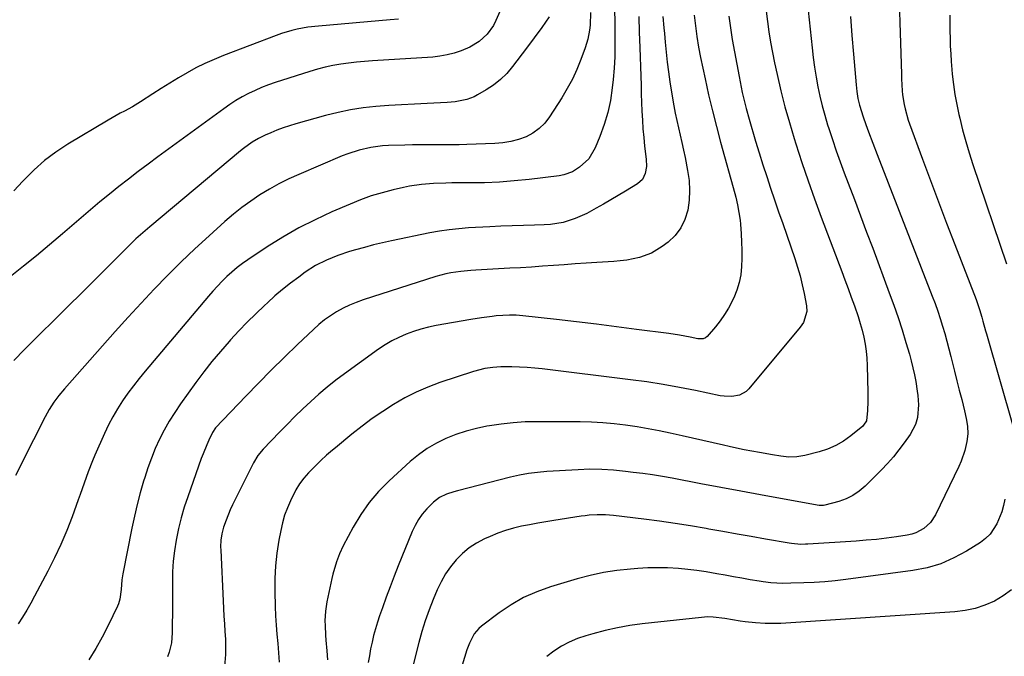
# Model space of a CAD drawing. Units: inches. Extents: x 1890287 to 1895601, y 469591 to 474862.
# Drawn here: x 1893735 to 1894109, y 473062 to 473304 of the extents above; entities that cross this region are included whole.
import ezdxf

# ---------------------------------------------------------------- set-up
doc = ezdxf.new("R2010")
doc.units = ezdxf.units.IN
doc.header["$MEASUREMENT"] = 0
doc.layers.add('7', color=7, linetype='Continuous')
doc.layers.add('8', color=7, linetype='Continuous')

msp = doc.modelspace()

# ---------------------------------------------------------------- linework, layer by layer
at = {"layer": '7', "color": 18}
for points in [[(1894032.23, 473325.14, 1984), (1894035.64, 473293.06, 1984), (1894036.09, 473289.35, 1984), (1894036.6, 473285.65, 1984), (1894037.21, 473281.96, 1984), (1894037.88, 473278.28, 1984), (1894038.66, 473274.63, 1984), (1894039.53, 473271, 1984), (1894040.52, 473267.4, 1984), (1894041.59, 473263.82, 1984), (1894042.03, 473262.43, 1984), (1894043.41, 473258.18, 1984), (1894044.84, 473253.95, 1984), (1894046.35, 473249.75, 1984), (1894047.9, 473245.56, 1984), (1894049.41, 473241.57, 1984), (1894051.74, 473235.39, 1984), (1894054.07, 473229.22, 1984), (1894056.39, 473223.03, 1984), (1894058.7, 473216.85, 1984), (1894065, 473199.97, 1984), (1894066.7, 473195.28, 1984), (1894068.33, 473190.56, 1984), (1894069.86, 473185.81, 1984), (1894071.32, 473181.04, 1984), (1894072.62, 473176.63, 1984), (1894073.34, 473174.04, 1984), (1894073.99, 473171.43, 1984), (1894074.55, 473168.79, 1984), (1894075.05, 473166.15, 1984), (1894075.62, 473162.55, 1984), (1894075.84, 473160.82, 1984), (1894076.12, 473157.35, 1984), (1894075.78, 473152.52, 1984), (1894074.92, 473149.81, 1984), (1894072.89, 473146.06, 1984), (1894070.66, 473142.89, 1984), (1894068.65, 473140.18, 1984), (1894066.56, 473137.55, 1984), (1894064.33, 473135.03, 1984), (1894062.01, 473132.59, 1984), (1894055.83, 473126.4, 1984), (1894053.59, 473124.49, 1984), (1894051.19, 473122.83, 1984), (1894048.57, 473121.57, 1984), (1894045.8, 473120.57, 1984), (1894040.54, 473119.13, 1984), (1894040, 473119.02, 1984), (1894038.91, 473119.04, 1984), (1894038.36, 473119.11, 1984), (1894023.72, 473121.7, 1984), (1894016.13, 473123.06, 1984), (1894008.55, 473124.44, 1984), (1894000.97, 473125.85, 1984), (1893993.39, 473127.28, 1984), (1893982.46, 473129.38, 1984), (1893978.79, 473130.04, 1984), (1893975.1, 473130.65, 1984), (1893971.4, 473131.18, 1984), (1893967.7, 473131.66, 1984), (1893964.76, 473132.01, 1984), (1893960.27, 473132.46, 1984), (1893955.77, 473132.74, 1984), (1893951.26, 473132.82, 1984), (1893946.75, 473132.66, 1984), (1893934.88, 473131.96, 1984), (1893931.4, 473131.65, 1984), (1893927.94, 473131.21, 1984), (1893924.51, 473130.58, 1984), (1893921.11, 473129.81, 1984), (1893900.98, 473124.69, 1984), (1893899.56, 473124.29, 1984), (1893896.8, 473123.31, 1984), (1893894.17, 473122.05, 1984), (1893891.82, 473120.35, 1984), (1893889.25, 473117.73, 1984), (1893887.6, 473115.77, 1984), (1893886.11, 473113.71, 1984), (1893884.86, 473111.49, 1984), (1893883.77, 473109.18, 1984), (1893878.46, 473096.1, 1984), (1893876.88, 473092.15, 1984), (1893875.35, 473088.18, 1984), (1893873.87, 473084.2, 1984), (1893872.43, 473080.2, 1984), (1893871.35, 473077.11, 1984), (1893870.52, 473074.63, 1984), (1893869.77, 473072.13, 1984), (1893869.1, 473069.6, 1984), (1893868.5, 473067.05, 1984), (1893867.97, 473064.49, 1984), (1893867.48, 473061.92, 1984), (1893867.04, 473059.34, 1984)], [(1893922.33, 473319.1, 2002), (1893915.53, 473303.41, 2002), (1893914.58, 473301.57, 2002), (1893912.2, 473298.23, 2002), (1893909.14, 473295.43, 2002), (1893905.63, 473293.28, 2002), (1893902.4, 473291.92, 2002), (1893899.74, 473291.05, 2002), (1893897.05, 473290.34, 2002), (1893894.31, 473289.87, 2002), (1893891.53, 473289.56, 2002), (1893868.61, 473288.09, 2002), (1893865.6, 473287.86, 2002), (1893862.6, 473287.58, 2002), (1893859.61, 473287.23, 2002), (1893856.62, 473286.83, 2002), (1893853.66, 473286.32, 2002), (1893850.71, 473285.72, 2002), (1893847.8, 473284.97, 2002), (1893844.91, 473284.12, 2002), (1893831.73, 473279.88, 2002), (1893829.13, 473278.98, 2002), (1893826.56, 473277.99, 2002), (1893824.05, 473276.88, 2002), (1893821.56, 473275.69, 2002), (1893819.14, 473274.38, 2002), (1893816.76, 473272.99, 2002), (1893814.45, 473271.49, 2002), (1893812.19, 473269.92, 2002), (1893787.13, 473251.59, 2002), (1893783.4, 473248.82, 2002), (1893779.68, 473246.03, 2002), (1893776, 473243.19, 2002), (1893772.35, 473240.32, 2002), (1893768.72, 473237.41, 2002), (1893765.12, 473234.47, 2002), (1893761.56, 473231.48, 2002), (1893758.02, 473228.47, 2002), (1893750.86, 473222.29, 2002), (1893745.97, 473218.14, 2002), (1893741.05, 473214.03, 2002), (1893736.08, 473209.99, 2002), (1893731.07, 473206, 2002)], [(1893951.48, 473306.47, 1998), (1893951.32, 473301.71, 1998), (1893951.1, 473299.76, 1998), (1893950.47, 473296.39, 1998), (1893949.47, 473293.12, 1998), (1893947.82, 473288.64, 1998), (1893946.28, 473284.85, 1998), (1893944.59, 473281.14, 1998), (1893942.65, 473277.54, 1998), (1893940.56, 473274.02, 1998), (1893935.96, 473266.81, 1998), (1893934.12, 473264.44, 1998), (1893932.05, 473262.36, 1998), (1893929.64, 473260.68, 1998), (1893926.99, 473259.28, 1998), (1893924.12, 473258.27, 1998), (1893921.2, 473257.47, 1998), (1893918.21, 473256.98, 1998), (1893915.18, 473256.71, 1998), (1893904.52, 473256.31, 1998), (1893901.58, 473256.22, 1998), (1893898.63, 473256.17, 1998), (1893895.69, 473256.16, 1998), (1893892.75, 473256.17, 1998), (1893889.81, 473256.2, 1998), (1893886.86, 473256.19, 1998), (1893883.92, 473256.15, 1998), (1893880.98, 473256.08, 1998), (1893874.79, 473255.89, 1998), (1893872.52, 473255.75, 1998), (1893868.02, 473255.19, 1998), (1893863.59, 473254.2, 1998), (1893859.27, 473252.81, 1998), (1893857.15, 473251.98, 1998), (1893840.66, 473244.95, 1998), (1893836.86, 473243.21, 1998), (1893833.12, 473241.35, 1998), (1893829.48, 473239.31, 1998), (1893825.91, 473237.15, 1998), (1893822.44, 473234.81, 1998), (1893819.06, 473232.37, 1998), (1893815.81, 473229.76, 1998), (1893812.63, 473227.05, 1998), (1893806.56, 473221.59, 1998), (1893801.21, 473216.66, 1998), (1893795.93, 473211.65, 1998), (1893790.78, 473206.52, 1998), (1893785.72, 473201.3, 1998), (1893780.74, 473195.99, 1998), (1893775.8, 473190.64, 1998), (1893770.92, 473185.24, 1998), (1893766.08, 473179.81, 1998), (1893751.6, 473163.37, 1998), (1893749.54, 473160.88, 1998), (1893747.63, 473158.28, 1998), (1893745.89, 473155.57, 1998), (1893744.34, 473152.74, 1998), (1893735.51, 473135.24, 1998), (1893734.71, 473133.65, 1998), (1893733.08, 473130.5, 1998)], [(1893960.64, 473306.98, 1996), (1893960.7, 473303.35, 1996), (1893960.76, 473299.73, 1996), (1893960.79, 473298.33, 1996), (1893960.79, 473294.01, 1996), (1893960.69, 473289.69, 1996), (1893960.43, 473285.38, 1996), (1893960.07, 473281.07, 1996), (1893959.74, 473277.84, 1996), (1893959.04, 473273.1, 1996), (1893958.08, 473268.43, 1996), (1893956.71, 473263.86, 1996), (1893955.07, 473259.35, 1996), (1893953.28, 473255.04, 1996), (1893950.82, 473250.91, 1996), (1893947.29, 473247.64, 1996), (1893944.64, 473245.98, 1996), (1893941.35, 473244.74, 1996), (1893939.61, 473244.39, 1996), (1893928.18, 473243.02, 1996), (1893922.53, 473242.44, 1996), (1893916.88, 473242.01, 1996), (1893911.21, 473241.77, 1996), (1893905.53, 473241.68, 1996), (1893898.78, 473241.69, 1996), (1893896.48, 473241.67, 1996), (1893891.87, 473241.51, 1996), (1893887.27, 473241.16, 1996), (1893882.72, 473240.47, 1996), (1893880.47, 473240, 1996), (1893876.52, 473239.07, 1996), (1893872.34, 473237.97, 1996), (1893868.21, 473236.73, 1996), (1893864.15, 473235.27, 1996), (1893860.13, 473233.66, 1996), (1893853.16, 473230.65, 1996), (1893846.83, 473227.72, 1996), (1893840.63, 473224.57, 1996), (1893834.61, 473221.09, 1996), (1893828.7, 473217.39, 1996), (1893821.34, 473212.5, 1996), (1893819.25, 473211.03, 1996), (1893817.21, 473209.48, 1996), (1893815.27, 473207.83, 1996), (1893813.38, 473206.11, 1996), (1893811.56, 473204.31, 1996), (1893809.78, 473202.47, 1996), (1893808.06, 473200.57, 1996), (1893806.38, 473198.64, 1996), (1893782.3, 473170.12, 1996), (1893780.06, 473167.37, 1996), (1893777.87, 473164.58, 1996), (1893775.78, 473161.72, 1996), (1893773.74, 473158.82, 1996), (1893771.83, 473155.84, 1996), (1893770.03, 473152.8, 1996), (1893768.39, 473149.66, 1996), (1893766.87, 473146.47, 1996), (1893763.15, 473138.13, 1996), (1893762.26, 473136.05, 1996), (1893760.62, 473131.83, 1996), (1893759.14, 473127.55, 1996), (1893757.65, 473123.28, 1996), (1893756.88, 473121.15, 1996), (1893754.54, 473114.76, 1996), (1893752.49, 473109.49, 1996), (1893750.3, 473104.27, 1996), (1893747.9, 473099.16, 1996), (1893745.36, 473094.1, 1996), (1893740.31, 473084.55, 1996), (1893738.84, 473081.87, 1996), (1893737.31, 473079.23, 1996), (1893735.71, 473076.63, 1996), (1893734.06, 473074.06, 1996)], [(1894018.22, 473307.03, 1986), (1894018.71, 473303.06, 1986), (1894019.27, 473299.11, 1986), (1894019.9, 473295.17, 1986), (1894020.63, 473291.25, 1986), (1894021.42, 473287.34, 1986), (1894022.39, 473282.87, 1986), (1894023.81, 473276.76, 1986), (1894025.33, 473270.68, 1986), (1894027.03, 473264.64, 1986), (1894028.85, 473258.63, 1986), (1894029.51, 473256.54, 1986), (1894031.8, 473249.52, 1986), (1894034.16, 473242.53, 1986), (1894036.63, 473235.59, 1986), (1894039.17, 473228.66, 1986), (1894046.93, 473208.08, 1986), (1894048.16, 473204.8, 1986), (1894049.38, 473201.51, 1986), (1894050.58, 473198.21, 1986), (1894051.78, 473194.92, 1986), (1894053.19, 473190.85, 1986), (1894053.99, 473188.27, 1986), (1894054.7, 473185.66, 1986), (1894055.33, 473183.02, 1986), (1894055.84, 473180.37, 1986), (1894056.24, 473177.7, 1986), (1894056.48, 473175.02, 1986), (1894056.62, 473172.32, 1986), (1894056.86, 473162, 1986), (1894056.88, 473160.29, 1986), (1894056.87, 473158.58, 1986), (1894056.74, 473155.15, 1986), (1894056.3, 473151.26, 1986), (1894055.26, 473149.54, 1986), (1894054.89, 473149.19, 1986), (1894050.35, 473145.51, 1986), (1894047.57, 473143.55, 1986), (1894044.67, 473141.84, 1986), (1894041.57, 473140.51, 1986), (1894038.35, 473139.44, 1986), (1894032.93, 473138.03, 1986), (1894029.9, 473137.5, 1986), (1894026.83, 473137.48, 1986), (1894023.74, 473137.79, 1986), (1894020.67, 473138.26, 1986), (1894015.66, 473139.15, 1986), (1894012.77, 473139.69, 1986), (1894009.87, 473140.25, 1986), (1894006.99, 473140.85, 1986), (1894004.11, 473141.48, 1986), (1894002.01, 473141.95, 1986), (1893998.08, 473142.83, 1986), (1893994.16, 473143.72, 1986), (1893990.24, 473144.61, 1986), (1893986.31, 473145.5, 1986), (1893981.79, 473146.53, 1986), (1893977.6, 473147.43, 1986), (1893973.4, 473148.25, 1986), (1893969.18, 473148.96, 1986), (1893964.84, 473149.62, 1986), (1893960.53, 473150.12, 1986), (1893956.22, 473150.52, 1986), (1893951.9, 473150.74, 1986), (1893947.57, 473150.84, 1986), (1893931.25, 473150.91, 1986), (1893926.69, 473150.81, 1986), (1893922.14, 473150.54, 1986), (1893917.61, 473150.03, 1986), (1893913.1, 473149.37, 1986), (1893912.16, 473149.2, 1986), (1893908.16, 473148.35, 1986), (1893904.23, 473147.32, 1986), (1893900.37, 473146.01, 1986), (1893896.57, 473144.52, 1986), (1893892.92, 473142.71, 1986), (1893889.42, 473140.68, 1986), (1893886.14, 473138.32, 1986), (1893883, 473135.73, 1986), (1893874.94, 473128.38, 1986), (1893871, 473124.39, 1986), (1893867.36, 473120.17, 1986), (1893864.18, 473115.59, 1986), (1893861.3, 473110.77, 1986), (1893857.56, 473103.7, 1986), (1893856.15, 473100.72, 1986), (1893854.99, 473097.64, 1986), (1893853.64, 473092.88, 1986), (1893853.26, 473091.28, 1986), (1893851.35, 473082.44, 1986), (1893850.77, 473078.84, 1986), (1893850.61, 473075.2, 1986), (1893850.65, 473073.37, 1986), (1893850.84, 473069.71, 1986), (1893850.99, 473067.89, 1986), (1893851.38, 473063.77, 1986), (1893851.62, 473060.41, 1986)], [(1894087.94, 473305.45, 1978), (1894087.97, 473302.51, 1978), (1894088.01, 473299.57, 1978), (1894088.07, 473296.63, 1978), (1894088.18, 473293.69, 1978), (1894088.32, 473290.75, 1978), (1894088.52, 473287.81, 1978), (1894088.77, 473284.88, 1978), (1894088.95, 473283, 1978), (1894089.39, 473279.14, 1978), (1894089.94, 473275.3, 1978), (1894090.64, 473271.48, 1978), (1894091.44, 473267.68, 1978), (1894091.75, 473266.34, 1978), (1894092.85, 473261.9, 1978), (1894094.04, 473257.48, 1978), (1894095.35, 473253.11, 1978), (1894096.76, 473248.75, 1978), (1894109.56, 473210.99, 1978)], [(1893878.58, 473303.95, 2004), (1893875.37, 473303.67, 2004), (1893848.16, 473301.35, 2004), (1893844.06, 473300.87, 2004), (1893840, 473300.13, 2004), (1893838, 473299.65, 2004), (1893834.05, 473298.47, 2004), (1893832.11, 473297.78, 2004), (1893812.06, 473290.12, 2004), (1893808.52, 473288.67, 2004), (1893805.03, 473287.11, 2004), (1893801.61, 473285.4, 2004), (1893798.25, 473283.57, 2004), (1893794.95, 473281.64, 2004), (1893791.66, 473279.66, 2004), (1893788.42, 473277.63, 2004), (1893785.2, 473275.56, 2004), (1893780.5, 473272.48, 2004), (1893777.51, 473270.64, 2004), (1893774.4, 473268.98, 2004), (1893772.84, 473268.17, 2004), (1893769.75, 473266.48, 2004), (1893768.23, 473265.59, 2004), (1893752.92, 473256.4, 2004), (1893748.42, 473253.43, 2004), (1893744.12, 473250.23, 2004), (1893740.11, 473246.66, 2004), (1893736.3, 473242.86, 2004), (1893735.89, 473242.42, 2004), (1893732.38, 473238.7, 2004)], [(1893969.79, 473304.92, 1994), (1893970.01, 473299.04, 1994), (1893970.21, 473293.16, 1994), (1893970.57, 473282.24, 1994), (1893970.69, 473278.91, 1994), (1893970.8, 473275.58, 1994), (1893970.92, 473272.25, 1994), (1893971.04, 473268.93, 1994), (1893971.21, 473265.6, 1994), (1893971.42, 473262.28, 1994), (1893971.71, 473258.97, 1994), (1893972.06, 473255.66, 1994), (1893972.63, 473250.67, 1994), (1893972.71, 473247.99, 1994), (1893972.32, 473245.34, 1994), (1893971.25, 473243.03, 1994), (1893969.36, 473241.31, 1994), (1893964.8, 473238.57, 1994), (1893962.02, 473236.92, 1994), (1893959.23, 473235.28, 1994), (1893956.42, 473233.66, 1994), (1893953.61, 473232.06, 1994), (1893950.06, 473230.13, 1994), (1893945.65, 473228.18, 1994), (1893941.06, 473226.71, 1994), (1893936.34, 473225.9, 1994), (1893933.94, 473225.73, 1994), (1893930.25, 473225.64, 1994), (1893925.98, 473225.52, 1994), (1893921.72, 473225.38, 1994), (1893917.46, 473225.2, 1994), (1893913.2, 473224.99, 1994), (1893905.18, 473224.58, 1994), (1893901.46, 473224.3, 1994), (1893897.76, 473223.91, 1994), (1893894.07, 473223.35, 1994), (1893890.4, 473222.67, 1994), (1893875.9, 473219.67, 1994), (1893872.45, 473218.91, 1994), (1893869.01, 473218.1, 1994), (1893865.59, 473217.21, 1994), (1893862.18, 473216.26, 1994), (1893859.88, 473215.59, 1994), (1893855.45, 473214.14, 1994), (1893851.13, 473212.37, 1994), (1893846.99, 473210.25, 1994), (1893843.09, 473207.71, 1994), (1893840.62, 473205.93, 1994), (1893837.54, 473203.62, 1994), (1893834.52, 473201.23, 1994), (1893831.59, 473198.73, 1994), (1893828.73, 473196.15, 1994), (1893827.64, 473195.14, 1994), (1893824.32, 473191.97, 1994), (1893821.05, 473188.74, 1994), (1893817.87, 473185.42, 1994), (1893814.74, 473182.05, 1994), (1893814.18, 473181.42, 1994), (1893810.88, 473177.64, 1994), (1893807.66, 473173.79, 1994), (1893804.58, 473169.84, 1994), (1893801.58, 473165.82, 1994), (1893795.71, 473157.66, 1994), (1893793.52, 473154.43, 1994), (1893791.44, 473151.12, 1994), (1893789.54, 473147.72, 1994), (1893787.76, 473144.24, 1994), (1893786.15, 473140.68, 1994), (1893784.66, 473137.07, 1994), (1893783.34, 473133.39, 1994), (1893782.13, 473129.68, 1994), (1893781.73, 473128.33, 1994), (1893780.46, 473123.89, 1994), (1893779.28, 473119.43, 1994), (1893778.23, 473114.94, 1994), (1893777.26, 473110.43, 1994), (1893773.78, 473093.04, 1994), (1893773.42, 473090.77, 1994), (1893773.17, 473087.12, 1994), (1893772.74, 473083.38, 1994), (1893772.2, 473081.6, 1994), (1893771.82, 473080.74, 1994), (1893768.23, 473073.46, 1994), (1893765.93, 473069.03, 1994), (1893763.52, 473064.65, 1994), (1893760.95, 473060.38, 1994)], [(1893979.03, 473305, 1992), (1893979.36, 473300.64, 1992), (1893979.54, 473298.46, 1992), (1893979.81, 473295.24, 1992), (1893980.18, 473291.45, 1992), (1893980.6, 473287.67, 1992), (1893981.1, 473283.9, 1992), (1893981.65, 473280.14, 1992), (1893982.65, 473273.88, 1992), (1893983.14, 473271.05, 1992), (1893983.67, 473268.22, 1992), (1893984.27, 473265.41, 1992), (1893984.93, 473262.61, 1992), (1893985.59, 473259.81, 1992), (1893986.23, 473257.01, 1992), (1893986.84, 473254.19, 1992), (1893987.41, 473251.38, 1992), (1893988.4, 473246.37, 1992), (1893988.92, 473242.62, 1992), (1893989.15, 473238.87, 1992), (1893988.94, 473235.12, 1992), (1893988.46, 473231.36, 1992), (1893987.37, 473227.84, 1992), (1893985.84, 473224.59, 1992), (1893983.63, 473221.75, 1992), (1893980.98, 473219.19, 1992), (1893978.75, 473217.48, 1992), (1893974.62, 473214.94, 1992), (1893970.06, 473213.31, 1992), (1893965.24, 473212.35, 1992), (1893962.8, 473212.05, 1992), (1893960.35, 473211.83, 1992), (1893953.95, 473211.44, 1992), (1893949.8, 473211.18, 1992), (1893945.66, 473210.9, 1992), (1893941.52, 473210.61, 1992), (1893937.38, 473210.3, 1992), (1893933.23, 473210, 1992), (1893929.09, 473209.72, 1992), (1893924.95, 473209.47, 1992), (1893920.8, 473209.23, 1992), (1893907.98, 473208.55, 1992), (1893906.05, 473208.42, 1992), (1893902.2, 473208.06, 1992), (1893898.37, 473207.51, 1992), (1893896.48, 473207.13, 1992), (1893892.75, 473206.11, 1992), (1893865.11, 473197.23, 1992), (1893862.51, 473196.29, 1992), (1893859.96, 473195.24, 1992), (1893857.48, 473194.02, 1992), (1893855.05, 473192.69, 1992), (1893852.72, 473191.2, 1992), (1893850.47, 473189.61, 1992), (1893848.32, 473187.87, 1992), (1893846.25, 473186.03, 1992), (1893840.19, 473180.27, 1992), (1893835.18, 473175.44, 1992), (1893830.22, 473170.56, 1992), (1893825.34, 473165.6, 1992), (1893820.51, 473160.59, 1992), (1893809.07, 473148.54, 1992), (1893808.72, 473148.14, 1992), (1893808.09, 473147.25, 1992), (1893807.84, 473146.77, 1992), (1893806.47, 473143.88, 1992), (1893805.7, 473142.18, 1992), (1893804.28, 473138.72, 1992), (1893803.63, 473136.97, 1992), (1893798.45, 473122.39, 1992), (1893797.14, 473118.39, 1992), (1893795.96, 473114.36, 1992), (1893794.98, 473110.28, 1992), (1893794.07, 473105.88, 1992), (1893793.46, 473101.87, 1992), (1893792.99, 473097.84, 1992), (1893792.74, 473093.79, 1992), (1893792.65, 473089.72, 1992), (1893792.66, 473085.26, 1992), (1893792.66, 473081.58, 1992), (1893792.64, 473077.89, 1992), (1893792.62, 473074.21, 1992), (1893792.59, 473070.58, 1992), (1893792.27, 473066.88, 1992), (1893791.41, 473063.27, 1992), (1893790.77, 473061.52, 1992)], [(1894004.02, 473305.11, 1988), (1894004.62, 473300.67, 1988), (1894005.35, 473296.25, 1988), (1894007.92, 473282.18, 1988), (1894008.31, 473280.14, 1988), (1894009.15, 473276.07, 1988), (1894010.1, 473272.02, 1988), (1894010.61, 473270, 1988), (1894011.73, 473266, 1988), (1894014.2, 473257.61, 1988), (1894015.57, 473253.1, 1988), (1894016.97, 473248.61, 1988), (1894018.42, 473244.13, 1988), (1894019.91, 473239.66, 1988), (1894021.44, 473235.21, 1988), (1894022.97, 473230.75, 1988), (1894024.5, 473226.3, 1988), (1894026.04, 473221.85, 1988), (1894029.12, 473212.98, 1988), (1894030.18, 473209.68, 1988), (1894031.14, 473206.35, 1988), (1894031.95, 473202.99, 1988), (1894032.65, 473199.6, 1988), (1894033.51, 473194.95, 1988), (1894033.64, 473192.79, 1988), (1894032.41, 473188.65, 1988), (1894031.18, 473186.84, 1988), (1894011.67, 473163.43, 1988), (1894010.61, 473162.41, 1988), (1894008.13, 473161.01, 1988), (1894005.21, 473160.48, 1988), (1894002.21, 473160.56, 1988), (1894000.72, 473160.79, 1988), (1893991.4, 473162.76, 1988), (1893985.24, 473163.97, 1988), (1893979.06, 473165.08, 1988), (1893972.86, 473166.03, 1988), (1893966.64, 473166.88, 1988), (1893933.17, 473170.99, 1988), (1893930.3, 473171.3, 1988), (1893927.43, 473171.54, 1988), (1893924.55, 473171.68, 1988), (1893921.66, 473171.76, 1988), (1893917.4, 473171.77, 1988), (1893914.38, 473171.57, 1988), (1893911.39, 473171.12, 1988), (1893907.01, 473169.99, 1988), (1893894.3, 473165.76, 1988), (1893889.73, 473164.06, 1988), (1893885.26, 473162.15, 1988), (1893880.94, 473159.93, 1988), (1893876.71, 473157.51, 1988), (1893872.62, 473154.85, 1988), (1893868.59, 473152.09, 1988), (1893864.68, 473149.17, 1988), (1893860.84, 473146.15, 1988), (1893854.56, 473141.01, 1988), (1893853.44, 473140.07, 1988), (1893851.24, 473138.17, 1988), (1893849.1, 473136.2, 1988), (1893845.98, 473133.14, 1988), (1893844.33, 473131.42, 1988), (1893842.58, 473129.41, 1988), (1893840.96, 473127.3, 1988), (1893839.56, 473125.05, 1988), (1893837.51, 473120.87, 1988), (1893836.33, 473118.13, 1988), (1893835.29, 473115.35, 1988), (1893834.47, 473112.49, 1988), (1893833.8, 473109.58, 1988), (1893833.08, 473105.82, 1988), (1893832.32, 473100.99, 1988), (1893831.77, 473096.13, 1988), (1893831.54, 473091.26, 1988), (1893831.52, 473086.36, 1988), (1893831.68, 473080.67, 1988), (1893831.82, 473077.14, 1988), (1893832.02, 473073.6, 1988), (1893832.31, 473070.08, 1988), (1893832.66, 473066.55, 1988), (1893832.98, 473063.03, 1988), (1893833.23, 473059.5, 1988)], [(1894050.27, 473304.96, 1982), (1894050.79, 473297.81, 1982), (1894051.38, 473290.67, 1982), (1894052.4, 473278.98, 1982), (1894052.69, 473276.4, 1982), (1894053.11, 473273.84, 1982), (1894053.67, 473271.31, 1982), (1894055.03, 473266.85, 1982), (1894056.05, 473263.91, 1982), (1894057.12, 473261.07, 1982), (1894058.76, 473256.78, 1982), (1894060.41, 473252.5, 1982), (1894081.32, 473198.63, 1982), (1894082.38, 473195.82, 1982), (1894083.39, 473192.99, 1982), (1894084.34, 473190.14, 1982), (1894085.24, 473187.28, 1982), (1894086.09, 473184.4, 1982), (1894086.91, 473181.51, 1982), (1894087.68, 473178.6, 1982), (1894088.41, 473175.69, 1982), (1894088.91, 473173.66, 1982), (1894089.79, 473170.07, 1982), (1894090.68, 473166.48, 1982), (1894091.59, 473162.9, 1982), (1894092.5, 473159.32, 1982), (1894093.61, 473155.01, 1982), (1894094.25, 473152.14, 1982), (1894094.69, 473149.24, 1982), (1894094.8, 473146.33, 1982), (1894094.47, 473143.43, 1982), (1894093.71, 473139.95, 1982), (1894092.35, 473135.86, 1982), (1894091.48, 473133.88, 1982), (1894082.54, 473115.51, 1982), (1894080.67, 473112.65, 1982), (1894078.15, 473110.34, 1982), (1894075.13, 473108.69, 1982), (1894073.51, 473108.16, 1982), (1894071.82, 473107.79, 1982), (1894067.7, 473107.16, 1982), (1894063.89, 473106.64, 1982), (1894060.09, 473106.18, 1982), (1894056.27, 473105.82, 1982), (1894052.44, 473105.52, 1982), (1894034.09, 473104.35, 1982), (1894033.2, 473104.3, 1982), (1894031.4, 473104.28, 1982), (1894027.83, 473104.55, 1982), (1894026.94, 473104.69, 1982), (1894017.95, 473106.28, 1982), (1894012.56, 473107.23, 1982), (1894007.18, 473108.18, 1982), (1894001.8, 473109.14, 1982), (1893996.42, 473110.1, 1982), (1893995.41, 473110.28, 1982), (1893989.52, 473111.29, 1982), (1893983.62, 473112.22, 1982), (1893977.7, 473113.06, 1982), (1893971.78, 473113.83, 1982), (1893960.21, 473115.23, 1982), (1893957.13, 473115.49, 1982), (1893954.03, 473115.51, 1982), (1893950.95, 473115.32, 1982), (1893949.41, 473115.15, 1982), (1893947.88, 473114.94, 1982), (1893937.62, 473113.37, 1982), (1893934.52, 473112.87, 1982), (1893931.43, 473112.34, 1982), (1893928.35, 473111.76, 1982), (1893925.27, 473111.15, 1982), (1893922.23, 473110.42, 1982), (1893919.23, 473109.56, 1982), (1893916.29, 473108.5, 1982), (1893913.4, 473107.32, 1982), (1893911.19, 473106.33, 1982), (1893908.2, 473104.76, 1982), (1893905.39, 473102.96, 1982), (1893902.82, 473100.81, 1982), (1893900.43, 473098.43, 1982), (1893898.31, 473095.78, 1982), (1893896.38, 473093.02, 1982), (1893894.73, 473090.08, 1982), (1893893.26, 473087.02, 1982), (1893891.73, 473083.37, 1982), (1893890.15, 473079.33, 1982), (1893888.68, 473075.25, 1982), (1893887.4, 473071.12, 1982), (1893886.24, 473066.94, 1982), (1893881.94, 473049.94, 1982)], [(1894111.37, 473086.99, 1978), (1894108.31, 473084.68, 1978), (1894104.97, 473082.67, 1978), (1894101.35, 473081.14, 1978), (1894097.65, 473079.91, 1978), (1894093.83, 473079.12, 1978), (1894089.93, 473078.63, 1978), (1894023.85, 473074.24, 1978), (1894021.44, 473074.14, 1978), (1894017.82, 473074.19, 1978), (1894014.21, 473074.46, 1978), (1894010.26, 473074.88, 1978), (1894008.32, 473075.13, 1978), (1894005.43, 473075.6, 1978), (1894002.55, 473076.11, 1978), (1893998.13, 473076.64, 1978), (1893995.87, 473076.67, 1978), (1893994.77, 473076.61, 1978), (1893993.68, 473076.51, 1978), (1893971.18, 473074.02, 1978), (1893966.43, 473073.37, 1978), (1893961.71, 473072.56, 1978), (1893957.04, 473071.51, 1978), (1893952.4, 473070.29, 1978), (1893949.7, 473069.52, 1978), (1893946.51, 473068.42, 1978), (1893943.41, 473067.12, 1978), (1893940.46, 473065.52, 1978), (1893937.61, 473063.71, 1978), (1893934.94, 473061.64, 1978)]]:
    msp.add_polyline3d(points, dxfattribs=at)
at = {"layer": '8', "color": 18}
for points in [[(1894068.31, 473326.46, 1980), (1894069.6, 473283.09, 1980), (1894069.66, 473281.26, 1980), (1894069.9, 473276.68, 1980), (1894070.03, 473275.14, 1980), (1894070.59, 473271.48, 1980), (1894070.97, 473269.83, 1980), (1894072.2, 473265.61, 1980), (1894072.68, 473264.22, 1980), (1894077.64, 473250.7, 1980), (1894080.64, 473242.57, 1980), (1894083.68, 473234.45, 1980), (1894086.76, 473226.34, 1980), (1894089.87, 473218.25, 1980), (1894097.99, 473197.34, 1980), (1894098.68, 473195.46, 1980), (1894099.31, 473193.56, 1980), (1894100.14, 473190.67, 1980), (1894100.53, 473189.18, 1980), (1894101.53, 473185.51, 1980), (1894101.87, 473184.28, 1980), (1894112.02, 473148.99, 1980)], [(1893990.89, 473305.46, 1990), (1893991.34, 473301.42, 1990), (1893991.87, 473297.39, 1990), (1893992.52, 473293.38, 1990), (1893993.3, 473289.39, 1990), (1893995.03, 473281.25, 1990), (1893996.37, 473275.2, 1990), (1893997.79, 473269.17, 1990), (1893999.31, 473263.17, 1990), (1894000.9, 473257.19, 1990), (1894006.27, 473237.72, 1990), (1894006.65, 473236.28, 1990), (1894007.33, 473233.39, 1990), (1894007.89, 473230.48, 1990), (1894008.29, 473227.54, 1990), (1894008.43, 473226.06, 1990), (1894008.73, 473222.29, 1990), (1894008.91, 473219.19, 1990), (1894009.01, 473216.08, 1990), (1894008.99, 473212.98, 1990), (1894008.89, 473209.87, 1990), (1894008.54, 473206.81, 1990), (1894007.97, 473203.81, 1990), (1894007.05, 473200.9, 1990), (1894005.9, 473198.04, 1990), (1894003.9, 473194.1, 1990), (1894002.44, 473191.62, 1990), (1894000.77, 473189.27, 1990), (1893998.99, 473187, 1990), (1893995.85, 473183.34, 1990), (1893995.13, 473182.74, 1990), (1893994.24, 473182.44, 1990), (1893992.31, 473182.48, 1990), (1893989.3, 473183.08, 1990), (1893987.31, 473183.45, 1990), (1893985.31, 473183.8, 1990), (1893981.3, 473184.39, 1990), (1893969.02, 473186.02, 1990), (1893961.4, 473187, 1990), (1893953.79, 473187.96, 1990), (1893946.16, 473188.88, 1990), (1893938.54, 473189.77, 1990), (1893925.82, 473191.22, 1990), (1893923.27, 473191.42, 1990), (1893920.72, 473191.46, 1990), (1893918.16, 473191.35, 1990), (1893915.61, 473191.12, 1990), (1893914.1, 473190.95, 1990), (1893910.05, 473190.43, 1990), (1893906.02, 473189.78, 1990), (1893892.84, 473187.43, 1990), (1893889.93, 473186.82, 1990), (1893887.04, 473186.1, 1990), (1893884.21, 473185.19, 1990), (1893881.41, 473184.18, 1990), (1893878.68, 473182.97, 1990), (1893876.03, 473181.64, 1990), (1893873.48, 473180.12, 1990), (1893871.01, 473178.47, 1990), (1893858.08, 473169.17, 1990), (1893854.74, 473166.67, 1990), (1893851.47, 473164.09, 1990), (1893848.29, 473161.4, 1990), (1893845.18, 473158.62, 1990), (1893842.14, 473155.76, 1990), (1893839.14, 473152.87, 1990), (1893836.2, 473149.91, 1990), (1893833.29, 473146.93, 1990), (1893827.12, 473140.48, 1990), (1893825.08, 473138.03, 1990), (1893823.44, 473135.3, 1990), (1893816.37, 473121.14, 1990), (1893815.47, 473119.26, 1990), (1893814.61, 473117.36, 1990), (1893813.04, 473113.5, 1990), (1893812.06, 473110.78, 1990), (1893811.44, 473108.33, 1990), (1893811.08, 473105.83, 1990), (1893810.96, 473103.3, 1990), (1893810.99, 473102.04, 1990), (1893811.92, 473082.79, 1990), (1893812.08, 473079.89, 1990), (1893812.24, 473076.98, 1990), (1893812.43, 473074.07, 1990), (1893812.62, 473071.17, 1990), (1893812.77, 473068.26, 1990), (1893812.83, 473065.36, 1990), (1893812.76, 473062.46, 1990), (1893812.49, 473057.83, 1990)], [(1893935.74, 473304.9, 2000), (1893932.97, 473300.83, 2000), (1893930.11, 473296.84, 2000), (1893927.19, 473292.88, 2000), (1893921.9, 473285.91, 2000), (1893919.7, 473283.34, 2000), (1893917.33, 473280.98, 2000), (1893914.7, 473278.92, 2000), (1893911.89, 473277.05, 2000), (1893908.62, 473275.15, 2000), (1893907.28, 473274.46, 2000), (1893904.48, 473273.39, 2000), (1893900.03, 473272.53, 2000), (1893897.02, 473272.28, 2000), (1893889.5, 473271.94, 2000), (1893884.62, 473271.7, 2000), (1893879.74, 473271.42, 2000), (1893874.87, 473271.1, 2000), (1893869.99, 473270.74, 2000), (1893865.15, 473270.22, 2000), (1893860.34, 473269.51, 2000), (1893855.57, 473268.51, 2000), (1893850.84, 473267.33, 2000), (1893839.59, 473264.18, 2000), (1893837.16, 473263.44, 2000), (1893834.75, 473262.63, 2000), (1893832.37, 473261.73, 2000), (1893830.02, 473260.76, 2000), (1893827.91, 473259.84, 2000), (1893825.4, 473258.62, 2000), (1893823, 473257.21, 2000), (1893819.6, 473254.78, 2000), (1893818.51, 473253.91, 2000), (1893784.05, 473225.02, 2000), (1893782.28, 473223.5, 2000), (1893778.82, 473220.39, 2000), (1893775.45, 473217.18, 2000), (1893772.14, 473213.91, 2000), (1893770.5, 473212.25, 2000), (1893765.73, 473207.42, 2000), (1893761.7, 473203.36, 2000), (1893757.66, 473199.31, 2000), (1893753.59, 473195.29, 2000), (1893749.51, 473191.28, 2000), (1893740.5, 473182.47, 2000), (1893736.41, 473178.38, 2000), (1893732.39, 473174.24, 2000)], [(1894108.88, 473121.44, 1980), (1894108.36, 473119.04, 1980), (1894107.71, 473116.67, 1980), (1894105.91, 473112.09, 1980), (1894103.27, 473108.09, 1980), (1894101.54, 473106.45, 1980), (1894099.6, 473104.99, 1980), (1894094.38, 473101.71, 1980), (1894089.55, 473099.1, 1980), (1894084.56, 473096.93, 1980), (1894079.33, 473095.41, 1980), (1894073.95, 473094.33, 1980), (1894048.43, 473090.9, 1980), (1894044.46, 473090.43, 1980), (1894040.49, 473090.04, 1980), (1894036.51, 473089.78, 1980), (1894032.52, 473089.6, 1980), (1894027.55, 473089.46, 1980), (1894024.54, 473089.44, 1980), (1894020.02, 473089.67, 1980), (1894017.03, 473090.02, 1980), (1894015.54, 473090.26, 1980), (1894012.17, 473090.85, 1980), (1894009, 473091.41, 1980), (1894005.83, 473091.98, 1980), (1894002.65, 473092.54, 1980), (1893999.48, 473093.11, 1980), (1893995.42, 473093.79, 1980), (1893991.93, 473094.29, 1980), (1893988.44, 473094.7, 1980), (1893984.93, 473095.04, 1980), (1893980.72, 473095.3, 1980), (1893976.98, 473095.4, 1980), (1893973.23, 473095.31, 1980), (1893969.49, 473095.11, 1980), (1893966.65, 473094.89, 1980), (1893961.51, 473094.32, 1980), (1893956.41, 473093.54, 1980), (1893951.37, 473092.44, 1980), (1893946.38, 473091.13, 1980), (1893936.25, 473088.12, 1980), (1893931.06, 473086.27, 1980), (1893926.05, 473084.06, 1980), (1893921.31, 473081.32, 1980), (1893916.75, 473078.23, 1980), (1893910.05, 473073.13, 1980), (1893909.05, 473072.26, 1980), (1893907.33, 473070.25, 1980), (1893905.47, 473066.7, 1980), (1893904.56, 473064.17, 1980), (1893897.05, 473039.58, 1980)]]:
    msp.add_polyline3d(points, dxfattribs=at)

doc.saveas('drawing.dxf')
